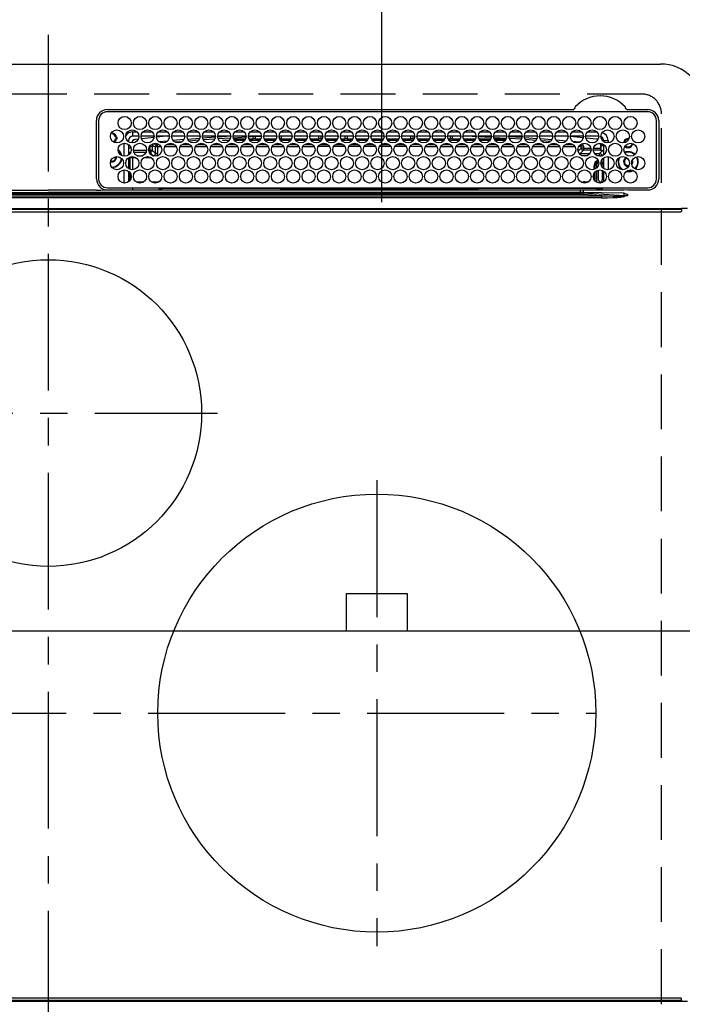
# Model space of a CAD drawing. Extents: x 27948 to 54421, y -22053 to -13183.
# Drawn here: x 29699 to 30001, y -15566 to -15116 of the extents above; entities that cross this region are included whole.
import ezdxf

# ---------------------------------------------------------------- set-up
doc = ezdxf.new("R2010")
doc.units = 0
doc.header["$LTSCALE"] = 50
doc.header["$MEASUREMENT"] = 0
doc.linetypes.add('CENTER', pattern=[2, 1.25, -0.25, 0.25, -0.25])
doc.linetypes.add('DASHED', pattern=[0.75, 0.5, -0.25])
doc.layers.get('0').update_dxf_attribs({"linetype": 'CONTINUOUS'})
doc.layers.get('DEFPOINTS').update_dxf_attribs({"color": 146, "linetype": 'CONTINUOUS'})
doc.layers.add('126-甲板', color=2, linetype='CONTINUOUS')
doc.layers.add('150-機器', color=8, linetype='CONTINUOUS')
doc.styles.add('KH001', font='txt')
doc.dimstyles.new('KH1xx015', dxfattribs={"dimscale": 10, "dimtxt": 3.8, "dimasz": 0.8, "dimexe": 0.3, "dimexo": 1.2, "dimgap": 0.5, "dimtad": 3, "dimdec": 1, "dimdsep": 46, "dimlunit": 6, "dimtxsty": 'KH001', "dimblk": 'DOT', "dimcen": 1, "dimdle": 1, "dimclrd": 256, "dimclre": 256, "dimclrt": 256, "dimadec": 0, "dimazin": 0, "dimtfac": 1, "dimtdec": 1, "dimtix": 1, "dimtmove": 2, "dimatfit": 3, "dimldrblk": 'CLOSEDBLANK', "dimfxl": 1, "dimtolj": 1, "dimtzin": 0, "dimlwd": -1, "dimlwe": -1, "dimarcsym": 0})

# ---------------------------------------------------------------- blocks, each defined once
blk = doc.blocks.new('HT-F6S_H2')
at = {"layer": '126-甲板', "linetype": 'DASHED'}
for p, q in [((271, 282.65), (-271, 282.65)), ((280, -170.35), (280, 273.65))]:
    blk.add_line(p, q, dxfattribs=at)
blk.add_arc((271, 273.65), 9, 0, 90, dxfattribs=at)
at = {"layer": '150-機器', "color": 161, "linetype": 'CENTER'}
for p, q in [((0, 309.76), (0, -271.88)), ((-78.76, 137), (77.2, 137)), ((150, 106.36), (150, -106.36)), ((-254.4, 0), (250, 0))]:
    blk.add_line(p, q, dxfattribs=at)
at = {"layer": '150-機器', "color": 13, "linetype": 'Continuous'}
for p, q in [((-279.5, 296.38), (279.5, 296.38)), ((27, 275.6), (239.74, 275.6)), ((273.7, 274.58), (27, 274.58)), ((239.74, 275.6), (239.9, 275.61)), ((264.1, 275.61), (264.18, 275.6)), ((264.18, 275.6), (264.26, 275.6)), ((264.26, 275.6), (273.7, 275.6)), ((22, 243.88), (21.98, 270.58)), ((23, 270.58), (23, 243.88)), ((277.7, 243.88), (277.7, 270.58)), ((278.72, 270.58), (278.72, 243.88)), ((38.6, 263.38), (38.6, 265.38)), ((38.6, 265.38), (40.54, 265.38)), ((43.16, 265.38), (47.54, 265.38)), ((50.16, 265.38), (54.54, 265.38)), ((57.16, 265.38), (61.54, 265.38)), ((64.16, 265.38), (68.54, 265.38)), ((71.16, 265.38), (75.54, 265.38)), ((78.16, 265.38), (82.54, 265.38)), ((85.16, 265.38), (89.54, 265.38)), ((92.16, 265.38), (96.54, 265.38)), ((99.16, 265.38), (103.54, 265.38)), ((106.16, 265.38), (110.54, 265.38)), ((113.16, 265.38), (117.54, 265.38)), ((120.16, 265.38), (124.54, 265.38)), ((127.16, 265.38), (131.54, 265.38)), ((134.16, 265.38), (138.54, 265.38)), ((141.16, 265.38), (145.54, 265.38)), ((148.16, 265.38), (152.54, 265.38)), ((155.16, 265.38), (159.54, 265.38)), ((162.16, 265.38), (166.54, 265.38)), ((169.16, 265.38), (173.54, 265.38)), ((176.16, 265.38), (180.54, 265.38)), ((183.16, 265.38), (187.54, 265.38)), ((190.16, 265.38), (194.54, 265.38)), ((197.16, 265.38), (201.54, 265.38)), ((204.16, 265.38), (208.54, 265.38)), ((211.16, 265.38), (215.54, 265.38)), ((218.16, 265.38), (222.54, 265.38)), ((225.16, 265.38), (229.54, 265.38)), ((232.16, 265.38), (236.54, 265.38)), ((239.16, 265.38), (243.54, 265.38)), ((246.16, 265.38), (250.54, 265.38)), ((28.52, 264.33), (28.6, 264.35)), ((28.6, 264.35), (28.6, 264.47)), ((29.4, 264.98), (29.4, 264.76)), ((29.4, 264.76), (29.4, 264.35)), ((30.75, 263), (31.16, 263)), ((31.16, 262.2), (30.75, 262.2)), ((31.16, 263), (31.38, 263)), ((31.38, 262.2), (31.16, 262.2)), ((36.6, 261.38), (36.07, 261.38)), ((36.6, 261.38), (36.6, 260.89)), ((41.35, 263.38), (38.6, 263.38)), ((41.09, 262.11), (39.8, 261.98)), ((48.35, 263.38), (42.35, 263.38)), ((48.31, 262.84), (42.54, 262.26)), ((55.35, 263.38), (49.35, 263.38)), ((53.98, 263.38), (49.37, 262.95)), ((50.51, 261.02), (54.54, 261.36)), ((62.35, 263.38), (56.35, 263.38)), ((56.99, 261.57), (62.02, 261.99)), ((61.07, 260.91), (58.05, 260.65)), ((69.35, 263.38), (63.35, 263.38)), ((63.63, 262.13), (69.2, 262.59)), ((68.7, 261.55), (64.29, 261.18)), ((76.35, 263.38), (70.35, 263.38)), ((70.47, 262.7), (76.33, 263.06)), ((76.03, 262.05), (70.89, 261.72)), ((83.35, 263.38), (77.35, 263.38)), ((77.4, 263.13), (81.32, 263.38)), ((83.17, 262.49), (77.62, 262.15)), ((79.53, 261.65), (82.84, 261.65)), ((90.35, 263.38), (84.35, 263.38)), ((90.31, 262.94), (84.5, 262.58)), ((84.59, 262.15), (90.11, 262.15)), ((84.86, 261.65), (89.84, 261.65)), ((97.35, 263.38), (91.35, 263.38)), ((92.47, 263.08), (91.42, 263.01)), ((91.59, 262.15), (93.6, 262.15)), ((91.86, 261.65), (96.84, 261.65)), ((97.31, 263.27), (92.47, 263.08)), ((93.6, 262.15), (93.6, 263.1)), ((94.6, 262.15), (93.6, 262.15)), ((94.6, 262.15), (94.6, 263.07)), ((94.6, 262.15), (97.11, 262.15)), ((104.35, 263.38), (98.35, 263.38)), ((98.59, 262.15), (104.11, 262.15)), ((98.86, 261.65), (103.84, 261.65)), ((111.35, 263.38), (105.35, 263.38)), ((105.4, 263.38), (105.4, 262.78)), ((106.4, 262.15), (105.59, 262.15)), ((105.86, 261.65), (110.84, 261.65)), ((106.4, 263.38), (106.4, 262.15)), ((106.4, 262.15), (111.11, 262.15)), ((118.35, 263.38), (112.35, 263.38)), ((112.59, 262.15), (118.11, 262.15)), ((112.86, 261.65), (117.84, 261.65)), ((125.35, 263.38), (119.35, 263.38)), ((119.59, 262.15), (123.6, 262.15)), ((119.86, 261.65), (124.84, 261.65)), ((123.6, 262.15), (123.6, 263.38)), ((124.6, 262.15), (123.6, 262.15)), ((124.6, 262.15), (124.6, 263.38)), ((124.6, 262.15), (125.11, 262.15)), ((132.35, 263.38), (126.35, 263.38)), ((126.59, 262.15), (132.11, 262.15)), ((126.86, 261.65), (131.84, 261.65)), ((139.35, 263.38), (133.35, 263.38)), ((133.59, 262.15), (135.4, 262.15)), ((133.86, 261.65), (138.84, 261.65)), ((135.4, 263.38), (135.4, 262.15)), ((136.4, 262.15), (135.4, 262.15)), ((136.4, 263.38), (136.4, 262.15)), ((136.4, 262.15), (139.11, 262.15)), ((146.35, 263.38), (140.35, 263.38)), ((140.59, 262.15), (146.11, 262.15)), ((140.86, 261.65), (145.84, 261.65)), ((153.35, 263.38), (147.35, 263.38)), ((147.59, 262.15), (153.11, 262.15)), ((147.86, 261.65), (152.84, 261.65)), ((160.35, 263.38), (154.35, 263.38)), ((154.6, 262.15), (154.59, 262.15)), ((154.6, 262.15), (154.6, 263.38)), ((154.6, 262.15), (160.11, 262.15)), ((154.86, 261.65), (159.84, 261.65)), ((167.35, 263.38), (161.35, 263.38)), ((161.59, 262.15), (165.4, 262.15)), ((161.86, 261.65), (166.84, 261.65)), ((165.4, 263.38), (165.4, 262.15)), ((166.4, 262.15), (165.4, 262.15)), ((166.4, 263.38), (166.4, 262.15)), ((166.4, 262.15), (167.11, 262.15)), ((174.35, 263.38), (168.35, 263.38)), ((168.59, 262.15), (174.11, 262.15)), ((168.86, 261.65), (173.84, 261.65)), ((181.35, 263.38), (175.35, 263.38)), ((175.59, 262.15), (181.11, 262.15)), ((175.86, 261.65), (180.84, 261.65)), ((188.35, 263.38), (182.35, 263.38)), ((182.59, 262.15), (183.6, 262.15)), ((182.86, 261.65), (187.84, 261.65)), ((183.6, 262.15), (183.6, 263.38)), ((184.6, 262.15), (183.6, 262.15)), ((184.6, 262.15), (184.6, 263.38)), ((184.6, 262.15), (188.11, 262.15)), ((195.35, 263.38), (189.35, 263.38)), ((189.59, 262.15), (195.11, 262.15)), ((189.86, 261.65), (194.84, 261.65)), ((195.32, 263.17), (191.6, 263.38)), ((202.35, 263.38), (196.35, 263.38)), ((202.26, 262.78), (196.41, 263.11)), ((196.59, 262.15), (202.11, 262.15)), ((196.86, 261.65), (201.84, 261.65)), ((209.35, 263.38), (203.35, 263.38)), ((209.14, 262.39), (203.47, 262.71)), ((203.59, 262.15), (209.11, 262.15)), ((203.86, 261.65), (208.84, 261.65)), ((216.35, 263.38), (210.35, 263.38)), ((210.37, 263.32), (216.03, 263.01)), ((215.98, 262.01), (210.54, 262.31)), ((210.86, 261.65), (211.27, 261.65)), ((216.02, 262), (215.98, 262.01)), ((216.03, 263.01), (216.32, 262.98)), ((223.35, 263.38), (217.35, 263.38)), ((217.44, 262.89), (223.15, 262.42)), ((222.62, 261.46), (217.8, 261.86)), ((230.35, 263.38), (224.35, 263.38)), ((224.54, 262.31), (229.96, 261.86)), ((229.12, 260.93), (225.19, 261.25)), ((237.35, 263.38), (231.35, 263.38)), ((231.9, 261.7), (236.51, 261.33)), ((237.35, 263.33), (236.82, 263.38)), ((244.35, 263.38), (238.35, 263.38)), ((244.28, 262.67), (238.35, 263.24)), ((239.42, 261.09), (242.51, 260.83)), ((242.51, 260.83), (242.49, 260.64)), ((242.51, 260.83), (242.79, 260.76)), ((251.35, 263.38), (245.35, 263.38)), ((250.37, 262.05), (245.45, 262.55)), ((250.6, 262.01), (250.37, 262.05)), ((250.96, 261.86), (250.6, 262.01)), ((253.6, 261.38), (255.6, 261.38)), ((253.6, 260.89), (253.6, 261.38)), ((255.6, 261.38), (255.6, 260.34)), ((34.6, 254.24), (34.6, 260.22)), ((36.6, 259.66), (36.6, 254.79)), ((37.07, 259.25), (36.6, 259.25)), ((37.74, 258.02), (36.6, 258.02)), ((38.86, 256.97), (44.84, 256.97)), ((45.86, 256.97), (46.48, 256.97)), ((46.48, 256.97), (46.48, 258.84)), ((46.48, 258.84), (47.48, 258.84)), ((46.48, 256.97), (47.48, 256.97)), ((46.48, 256.97), (46.48, 255.97)), ((47.48, 258.84), (47.48, 256.97)), ((47.48, 256.97), (48.94, 255.51)), ((48.35, 260.19), (48.36, 260.13)), ((48.36, 260.13), (48.37, 260.01)), ((48.37, 260.01), (48.38, 259.92)), ((48.38, 259.92), (48.38, 259.86)), ((48.38, 259.86), (48.39, 259.84)), ((49.97, 259.97), (48.39, 259.84)), ((48.94, 255.51), (48.94, 258.56)), ((49.94, 258.56), (48.94, 258.56)), ((49.93, 259.56), (50.64, 259.56)), ((49.93, 259.54), (49.93, 259.56)), ((49.94, 259.48), (49.93, 259.54)), ((49.94, 259.39), (49.94, 259.48)), ((49.94, 259.26), (49.94, 259.39)), ((49.94, 259.11), (49.94, 259.26)), ((49.94, 258.94), (49.94, 259.11)), ((49.94, 258.75), (49.94, 258.94)), ((49.94, 258.56), (49.94, 258.75)), ((49.94, 258.56), (49.94, 255.51)), ((51.47, 258.56), (49.94, 258.56)), ((58.47, 258.57), (53.18, 258.56)), ((54.04, 259.57), (57.62, 259.58)), ((65.46, 258.58), (60.19, 258.57)), ((61.06, 259.58), (64.61, 259.58)), ((72.46, 258.58), (67.19, 258.58)), ((68.07, 259.59), (71.6, 259.59)), ((79.46, 258.59), (74.2, 258.58)), ((75.08, 259.59), (78.59, 259.6)), ((86.45, 258.6), (81.2, 258.59)), ((82.09, 259.6), (85.59, 259.6)), ((93.45, 258.6), (88.21, 258.6)), ((89.1, 259.6), (92.58, 259.61)), ((100.44, 258.61), (95.22, 258.61)), ((96.11, 259.61), (99.57, 259.61)), ((107.44, 258.62), (102.22, 258.61)), ((103.12, 259.62), (106.56, 259.62)), ((114.44, 258.63), (109.23, 258.62)), ((110.13, 259.62), (113.56, 259.62)), ((121.43, 258.63), (116.23, 258.63)), ((117.13, 259.63), (120.55, 259.63)), ((128.43, 258.64), (123.24, 258.64)), ((124.14, 259.63), (127.54, 259.64)), ((135.42, 258.65), (130.24, 258.64)), ((131.15, 259.64), (134.53, 259.64)), ((142.42, 258.65), (137.25, 258.65)), ((138.16, 259.65), (141.53, 259.65)), ((145.4, 258.66), (144.25, 258.66)), ((145.17, 259.65), (145.4, 259.65)), ((145.4, 259.65), (148.53, 259.65)), ((149.42, 258.65), (145.4, 258.66)), ((156.42, 258.65), (151.25, 258.65)), ((152.16, 259.64), (155.54, 259.64)), ((163.43, 258.64), (158.24, 258.65)), ((159.15, 259.64), (162.54, 259.64)), ((170.43, 258.63), (165.24, 258.64)), ((166.14, 259.63), (169.55, 259.63)), ((177.44, 258.63), (172.23, 258.63)), ((173.13, 259.62), (176.56, 259.62)), ((184.44, 258.62), (179.23, 258.63)), ((180.12, 259.62), (183.57, 259.61)), ((191.44, 258.61), (186.23, 258.62)), ((187.11, 259.61), (190.58, 259.61)), ((198.45, 258.61), (193.22, 258.61)), ((194.1, 259.6), (197.59, 259.6)), ((205.45, 258.6), (200.22, 258.61)), ((201.09, 259.6), (204.6, 259.59)), ((212.45, 258.59), (207.21, 258.6)), ((208.07, 259.59), (211.6, 259.59)), ((219.46, 258.59), (214.21, 258.59)), ((215.06, 259.58), (218.61, 259.58)), ((226.46, 258.58), (221.2, 258.59)), ((222.05, 259.58), (225.62, 259.57)), ((233.46, 258.58), (228.2, 258.58)), ((229.04, 259.57), (232.63, 259.57)), ((235.14, 260.44), (233.13, 260.6)), ((240.47, 258.56), (235.19, 258.57)), ((236.03, 259.56), (239.64, 259.56)), ((241.86, 257.5), (241.86, 256.96)), ((241.92, 256.57), (243.32, 257.97)), ((242.49, 260.64), (242.48, 260.55)), ((244.32, 256.97), (242.86, 255.51)), ((244.32, 258.84), (243.32, 258.84)), ((243.32, 257.97), (243.32, 258.84)), ((244.32, 257.97), (243.32, 257.97)), ((244.32, 258.84), (244.32, 257.97)), ((244.32, 257.97), (244.32, 256.97)), ((244.32, 257.97), (247.76, 257.97)), ((247.84, 256.97), (244.32, 256.97)), ((252.21, 256.97), (248.86, 256.97)), ((248.94, 257.97), (252.16, 257.97)), ((251.73, 255.51), (253.15, 256.93)), ((252.16, 260.06), (252.16, 257.97)), ((252.21, 260.05), (252.16, 260.06)), ((252.21, 259.53), (252.21, 260.05)), ((252.27, 256.93), (252.21, 256.97)), ((253.6, 259.25), (252.22, 259.25)), ((252.27, 259.02), (252.24, 259.03)), ((252.27, 259.02), (252.27, 256.93)), ((253.6, 259.02), (252.27, 259.02)), ((252.27, 256.93), (253.15, 256.93)), ((253.6, 254.79), (253.6, 259.66)), ((30.75, 253.75), (30.72, 254.06)), ((36.6, 253.56), (36.6, 248.69)), ((37.01, 255.93), (37.56, 255.93)), ((37.01, 255.93), (37.36, 255.59)), ((37.44, 253.51), (37.1, 253.85)), ((38.44, 253.51), (37.44, 253.51)), ((37.44, 248.27), (37.44, 253.51)), ((38.44, 253.51), (38.44, 254.13)), ((40.17, 253.51), (38.44, 253.51)), ((38.44, 253.51), (38.44, 248.13)), ((44.57, 255.97), (39.13, 255.97)), ((40.57, 254.51), (43.13, 254.51)), ((47.17, 253.51), (43.53, 253.51)), ((46.48, 255.97), (46.13, 255.97)), ((47.94, 254.51), (46.48, 255.97)), ((47.57, 254.51), (47.94, 254.51)), ((47.94, 254.37), (47.94, 254.51)), ((49.94, 255.51), (48.94, 255.51)), ((242.86, 255.51), (247.31, 255.51)), ((242.86, 254.98), (242.86, 255.51)), ((246.13, 254.51), (243.57, 254.51)), ((249.39, 255.51), (251.73, 255.51)), ((251.73, 254.51), (250.57, 254.51)), ((251.73, 254.51), (251.73, 255.51)), ((251.73, 254.51), (252.73, 254.51)), ((251.73, 254.23), (251.73, 254.51)), ((252.71, 252.55), (252.73, 252.55)), ((253.6, 255.39), (252.73, 254.51)), ((252.73, 254.51), (252.73, 254.36)), ((252.73, 252.58), (252.73, 252.55)), ((252.73, 252.55), (252.82, 252.55)), ((253.6, 248.69), (253.6, 253.56)), ((255.6, 254.12), (255.6, 248.14)), ((266.55, 251.75), (266.51, 252.1)), ((34.6, 242.04), (34.6, 248.02)), ((36.6, 247.46), (36.6, 242.59)), ((249.27, 250.05), (249.77, 250.05)), ((249.27, 248.27), (249.27, 250.05)), ((250.27, 250.05), (249.77, 250.05)), ((249.77, 248.48), (249.77, 250.05)), ((250.27, 250.05), (250.27, 248.82)), ((250.27, 247.57), (250.27, 242.48)), ((251.24, 243.52), (251.24, 247.96)), ((252.35, 251.06), (252.35, 251.2)), ((252.85, 251.55), (252.38, 251.55)), ((252.9, 249.74), (252.69, 249.74)), ((252.85, 251.55), (252.85, 250.57)), ((252.87, 250.56), (252.85, 250.57)), ((252.9, 249.56), (252.9, 249.39)), ((252.9, 247.84), (252.9, 243.54)), ((253.6, 242.59), (253.6, 247.46)), ((264.04, 247.42), (264.8, 247.35)), ((264.8, 249.65), (264.96, 249.66)), ((264.8, 247.35), (266.04, 247.53)), ((264.8, 247.15), (266.1, 247.34)), ((266.04, 247.53), (266.85, 247.86)), ((266.1, 247.34), (267.09, 247.76)), ((266.36, 250.95), (266.42, 251.08)), ((266.42, 251.08), (266.55, 251.75)), ((37.44, 243.51), (37.44, 246.55)), ((249.27, 243.5), (249.27, 246.55)), ((249.77, 242.87), (249.77, 247.18)), ((263.84, 247.25), (264.8, 247.15)), ((-21.98, 238.79), (0, 238.79)), ((21.98, 238.79), (0, 238.79)), ((24.72, 238.88), (146.93, 238.88)), ((27, 239.88), (273.7, 239.88)), ((38.43, 239.88), (38.43, 238.88)), ((40.1, 242.59), (43.6, 242.59)), ((47.1, 242.59), (50.6, 242.59)), ((51.21, 239.66), (50.72, 239.17)), ((50.72, 239.05), (50.72, 239.17)), ((50.72, 239.05), (51.19, 239.05)), ((51.18, 238.88), (51.2, 239.56)), ((51.7, 239.56), (51.68, 238.88)), ((51.7, 239.88), (51.7, 239.56)), ((106.11, 239.56), (51.7, 239.56)), ((106.09, 238.88), (106.11, 239.56)), ((106.11, 239.56), (106.11, 239.76)), ((106.41, 239.76), (106.41, 239.88)), ((106.41, 239.76), (106.41, 239.56)), ((195.79, 239.76), (106.41, 239.76)), ((106.41, 239.25), (106.41, 239.56)), ((106.41, 239.56), (195.79, 239.56)), ((195.79, 239.25), (106.41, 239.25)), ((146.93, 238.88), (242.95, 238.88)), ((195.79, 239.76), (195.79, 239.88)), ((195.79, 239.56), (195.79, 239.76)), ((195.79, 239.25), (195.79, 239.56)), ((196.09, 239.76), (196.09, 239.56)), ((196.09, 239.56), (196.11, 238.88)), ((250.55, 239.56), (196.09, 239.56)), ((242.95, 237.68), (242.95, 238.88)), ((242.95, 238.88), (244.36, 238.88)), ((244.36, 238.88), (262.32, 238.88)), ((244.86, 242.03), (244.86, 242.59)), ((244.86, 242.59), (246.6, 242.59)), ((250.55, 239.56), (250.55, 239.88)), ((250.56, 238.88), (250.55, 239.56)), ((251.05, 239.56), (251.06, 238.88)), ((251.77, 238.88), (251.77, 239.88)), ((251.77, 238.88), (251.77, 239.88)), ((252.64, 239.17), (251.94, 239.88)), ((252.35, 242.52), (252.24, 242.52)), ((252.35, 242.46), (252.35, 242.52)), ((252.85, 242.46), (252.35, 242.46)), ((252.85, 242.53), (252.87, 242.54)), ((252.85, 242.53), (252.85, 242.46)), ((252.85, 242.46), (253.04, 242.27)), ((253.2, 239.74), (253.2, 239.88)), ((262.32, 238.88), (262.84, 238.88)), ((262.84, 238.88), (262.84, 239.02)), ((264.45, 238.85), (262.84, 238.88)), ((273.7, 238.85), (264.45, 238.85)), ((-252.65, 236.24), (252.65, 236.24)), ((252.65, 235.3), (-252.65, 235.3)), ((-242.95, 237.56), (242.95, 237.56)), ((242.95, 236.78), (-242.95, 236.78)), ((-106.9, 237.68), (0, 237.68)), ((106.9, 237.68), (0, 237.68)), ((242.95, 237.68), (106.9, 237.68)), ((244.45, 237.68), (242.95, 237.68)), ((242.95, 237.56), (242.95, 237.68)), ((242.95, 237.56), (242.95, 236.78)), ((252.65, 236.24), (244.37, 236.73)), ((244.45, 237.68), (244.45, 237.52)), ((252.59, 237.55), (244.45, 237.68)), ((244.45, 237.52), (262.95, 236.41)), ((262.95, 237.38), (252.59, 237.55)), ((252.65, 236.24), (252.65, 235.3)), ((262.94, 236.18), (264.42, 236.35)), ((262.94, 236.18), (262.95, 236.15)), ((262.95, 236.41), (262.95, 237.38)), ((262.95, 236.15), (262.96, 236.12)), ((262.96, 236.12), (262.96, 236.08)), ((262.96, 236.08), (262.97, 236.05)), ((262.97, 236.05), (262.98, 236.02)), ((262.98, 236.02), (262.99, 235.98)), ((262.99, 235.98), (263, 235.95)), ((263, 235.95), (263.01, 235.92)), ((264.42, 236.35), (263.01, 235.92)), ((264.42, 236.35), (264.45, 236.36)), ((264.45, 236.36), (264.42, 236.35)), ((264.45, 236.88), (264.45, 236.36)), ((-289.1, 230.38), (289.1, 230.38)), ((289.1, 229.88), (-289.1, 229.88)), ((291.81, 230.38), (289.1, 230.38)), ((289.1, 230.38), (289.1, 229.88)), ((289.1, 229.88), (289.1, 229.18)), ((-288.8, 228.88), (288.8, 228.88)), ((164, 54.5), (136, 54.5)), ((136, 54.5), (136, 37.5)), ((164, 37.5), (164, 54.5)), ((136, 37.5), (164, 37.5)), ((288.8, -130.12), (-288.8, -130.12)), ((-289.1, -131.12), (289.1, -131.12)), ((289.1, -131.62), (-289.1, -131.62)), ((289.1, -131.12), (289.1, -130.42)), ((289.1, -131.12), (289.1, -131.62)), ((291.81, -131.62), (289.1, -131.62))]:
    blk.add_line(p, q, dxfattribs=at)
for points in [[(252.16, 257.97), (252.16, 257.85), (252.16, 257.72), (252.16, 257.6), (252.17, 257.49), (252.17, 257.39), (252.17, 257.29), (252.18, 257.2), (252.18, 257.13), (252.19, 257.07), (252.2, 257.02), (252.2, 256.99), (252.21, 256.97), (252.21, 256.97)], [(252.21, 259.53), (252.21, 259.46), (252.21, 259.4), (252.21, 259.34), (252.22, 259.29), (252.22, 259.23), (252.22, 259.18), (252.22, 259.14), (252.23, 259.1), (252.23, 259.07), (252.23, 259.05), (252.23, 259.04), (252.24, 259.03), (252.24, 259.03)], [(253.6, 256.83), (253.49, 256.88), (253.36, 256.91), (253.24, 256.93), (253.15, 256.93)], [(37.01, 255.93), (36.89, 255.93), (36.77, 255.9), (36.65, 255.87), (36.6, 255.84)], [(47.94, 254.51), (48.06, 254.52), (48.19, 254.54), (48.31, 254.58), (48.42, 254.63), (48.52, 254.7), (48.62, 254.78), (48.71, 254.87), (48.78, 254.97), (48.84, 255.08), (48.89, 255.2), (48.92, 255.32), (48.94, 255.44), (48.94, 255.51)], [(49.53, 254.31), (49.67, 254.51), (49.78, 254.74), (49.86, 254.97), (49.92, 255.22), (49.94, 255.47), (49.94, 255.51)], [(242.26, 255.71), (242.37, 255.64), (242.48, 255.59), (242.6, 255.55), (242.72, 255.52), (242.84, 255.51), (242.86, 255.51)], [(252.85, 251.55), (252.85, 251.67), (252.85, 251.8), (252.85, 251.92), (252.85, 252.03), (252.84, 252.14), (252.84, 252.23), (252.84, 252.32), (252.83, 252.39), (252.83, 252.45), (252.83, 252.5), (252.82, 252.53), (252.82, 252.55), (252.82, 252.55)], [(252.85, 250.57), (252.84, 250.57), (252.83, 250.57), (252.81, 250.57), (252.78, 250.57), (252.75, 250.58), (252.7, 250.58), (252.66, 250.58), (252.61, 250.58), (252.55, 250.58), (252.49, 250.58), (252.43, 250.58), (252.37, 250.58), (252.35, 250.58)], [(252.9, 249.56), (252.9, 249.69), (252.9, 249.81), (252.9, 249.93), (252.9, 250.04), (252.9, 250.15), (252.89, 250.25), (252.89, 250.33), (252.89, 250.41), (252.88, 250.47), (252.88, 250.51), (252.88, 250.54), (252.87, 250.56), (252.87, 250.56)], [(251.24, 243.52), (251.25, 243.4), (251.27, 243.27), (251.31, 243.16), (251.36, 243.04), (251.43, 242.94), (251.51, 242.84), (251.6, 242.75), (251.7, 242.68), (251.81, 242.62), (251.92, 242.57), (252.04, 242.54), (252.17, 242.52), (252.24, 242.52)], [(252.87, 242.54), (252.87, 242.55), (252.88, 242.57), (252.88, 242.61), (252.89, 242.67), (252.89, 242.73), (252.89, 242.81), (252.9, 242.91), (252.9, 243.01), (252.9, 243.12), (252.9, 243.23), (252.9, 243.36), (252.9, 243.48), (252.9, 243.54)], [(50.72, 239.17), (50.71, 239.3), (50.69, 239.42), (50.65, 239.54), (50.6, 239.65), (50.53, 239.76), (50.45, 239.85), (50.43, 239.88)], [(50.71, 238.87), (50.72, 238.99), (50.72, 239.05)], [(244.86, 242.59), (244.61, 242.57), (244.37, 242.52), (244.13, 242.45), (243.9, 242.34), (243.74, 242.24)], [(252.11, 242.04), (252.16, 242.07), (252.21, 242.12), (252.25, 242.16), (252.29, 242.22), (252.31, 242.27), (252.33, 242.33), (252.35, 242.39), (252.35, 242.46), (252.35, 242.46)], [(252.35, 242.52), (252.41, 242.52), (252.47, 242.52), (252.53, 242.52), (252.59, 242.52), (252.64, 242.52), (252.69, 242.52), (252.73, 242.52), (252.77, 242.53), (252.8, 242.53), (252.83, 242.53), (252.84, 242.53), (252.85, 242.53), (252.85, 242.53)], [(244.45, 237.52), (242.95, 237.56)], [(244.37, 236.73), (242.95, 236.78)], [(252.65, 236.24), (255.37, 236.16), (257.75, 236.11), (259.77, 236.1), (261.39, 236.11), (262.59, 236.16), (262.94, 236.18)], [(252.65, 235.3), (255.38, 235.32), (257.78, 235.39), (259.81, 235.5), (261.44, 235.65), (262.65, 235.83), (263.01, 235.92)], [(262.95, 236.41), (264.45, 236.36)]]:
    blk.add_lwpolyline(points, dxfattribs=at)
for centre, radius in [((34.85, 269.43), 3), ((41.85, 269.43), 3), ((48.85, 269.43), 3), ((55.85, 269.43), 3), ((62.85, 269.43), 3), ((69.85, 269.43), 3), ((76.85, 269.43), 3), ((83.85, 269.43), 3), ((90.85, 269.43), 3), ((97.85, 269.43), 3), ((104.85, 269.43), 3), ((111.85, 269.43), 3), ((118.85, 269.43), 3), ((125.85, 269.43), 3), ((132.85, 269.43), 3), ((139.85, 269.43), 3), ((146.85, 269.43), 3), ((153.85, 269.43), 3), ((160.85, 269.43), 3), ((167.85, 269.43), 3), ((174.85, 269.43), 3), ((181.85, 269.43), 3), ((188.85, 269.43), 3), ((195.85, 269.43), 3), ((202.85, 269.43), 3), ((209.85, 269.43), 3), ((216.85, 269.43), 3), ((223.85, 269.43), 3), ((230.85, 269.43), 3), ((237.85, 269.43), 3), ((244.85, 269.43), 3), ((251.85, 269.43), 3), ((258.85, 269.43), 3), ((265.85, 269.43), 3), ((31.35, 263.33), 3), ((38.35, 263.33), 3), ((45.35, 263.33), 3), ((52.35, 263.33), 3), ((59.35, 263.33), 3), ((66.35, 263.33), 3), ((73.35, 263.33), 3), ((80.35, 263.33), 3), ((87.35, 263.33), 3), ((94.35, 263.33), 3), ((101.35, 263.33), 3), ((108.35, 263.33), 3), ((115.35, 263.33), 3), ((122.35, 263.33), 3), ((129.35, 263.33), 3), ((136.35, 263.33), 3), ((143.35, 263.33), 3), ((150.35, 263.33), 3), ((157.35, 263.33), 3), ((164.35, 263.33), 3), ((171.35, 263.33), 3), ((178.35, 263.33), 3), ((185.35, 263.33), 3), ((192.35, 263.33), 3), ((199.35, 263.33), 3), ((206.35, 263.33), 3), ((213.35, 263.33), 3), ((220.35, 263.33), 3), ((227.35, 263.33), 3), ((234.35, 263.33), 3), ((241.35, 263.33), 3), ((248.35, 263.33), 3), ((255.35, 263.33), 3), ((262.35, 263.33), 3), ((269.35, 263.33), 3), ((34.85, 257.23), 3), ((41.85, 257.23), 3), ((48.85, 257.23), 3), ((55.85, 257.23), 3), ((62.85, 257.23), 3), ((69.85, 257.23), 3), ((76.85, 257.23), 3), ((83.85, 257.23), 3), ((90.85, 257.23), 3), ((97.85, 257.23), 3), ((104.85, 257.23), 3), ((111.85, 257.23), 3), ((118.85, 257.23), 3), ((125.85, 257.23), 3), ((132.85, 257.23), 3), ((139.85, 257.23), 3), ((146.85, 257.23), 3), ((153.85, 257.23), 3), ((160.85, 257.23), 3), ((167.85, 257.23), 3), ((174.85, 257.23), 3), ((181.85, 257.23), 3), ((188.85, 257.23), 3), ((195.85, 257.23), 3), ((202.85, 257.23), 3), ((209.85, 257.23), 3), ((216.85, 257.23), 3), ((223.85, 257.23), 3), ((230.85, 257.23), 3), ((237.85, 257.23), 3), ((244.85, 257.23), 3), ((251.85, 257.23), 3), ((258.85, 257.23), 3), ((265.85, 257.23), 3), ((31.35, 251.13), 3), ((38.35, 251.13), 3), ((45.35, 251.13), 3), ((52.35, 251.13), 3), ((59.35, 251.13), 3), ((66.35, 251.13), 3), ((73.35, 251.13), 3), ((80.35, 251.13), 3), ((87.35, 251.13), 3), ((94.35, 251.13), 3), ((101.35, 251.13), 3), ((108.35, 251.13), 3), ((115.35, 251.13), 3), ((122.35, 251.13), 3), ((129.35, 251.13), 3), ((136.35, 251.13), 3), ((143.35, 251.13), 3), ((150.35, 251.13), 3), ((157.35, 251.13), 3), ((164.35, 251.13), 3), ((171.35, 251.13), 3), ((178.35, 251.13), 3), ((185.35, 251.13), 3), ((192.35, 251.13), 3), ((199.35, 251.13), 3), ((206.35, 251.13), 3), ((213.35, 251.13), 3), ((220.35, 251.13), 3), ((227.35, 251.13), 3), ((234.35, 251.13), 3), ((241.35, 251.13), 3), ((248.35, 251.13), 3), ((255.35, 251.13), 3), ((262.35, 251.13), 3), ((269.35, 251.13), 3), ((34.85, 245.03), 3), ((41.85, 245.03), 3), ((48.85, 245.03), 3), ((55.85, 245.03), 3), ((62.85, 245.03), 3), ((69.85, 245.03), 3), ((76.85, 245.03), 3), ((83.85, 245.03), 3), ((90.85, 245.03), 3), ((97.85, 245.03), 3), ((104.85, 245.03), 3), ((111.85, 245.03), 3), ((118.85, 245.03), 3), ((125.85, 245.03), 3), ((132.85, 245.03), 3), ((139.85, 245.03), 3), ((146.85, 245.03), 3), ((153.85, 245.03), 3), ((160.85, 245.03), 3), ((167.85, 245.03), 3), ((174.85, 245.03), 3), ((181.85, 245.03), 3), ((188.85, 245.03), 3), ((195.85, 245.03), 3), ((202.85, 245.03), 3), ((209.85, 245.03), 3), ((216.85, 245.03), 3), ((223.85, 245.03), 3), ((230.85, 245.03), 3), ((237.85, 245.03), 3), ((244.85, 245.03), 3), ((251.85, 245.03), 3), ((258.85, 245.03), 3), ((265.85, 245.03), 3), ((0, 137), 70), ((150, 0), 100)]:
    blk.add_circle(centre, radius, dxfattribs=at)
for centre, radius, start, end in [((279.5, 276.38), 20, 0, 90), ((252, 266.38), 15.45, 42.5618, 137.4382), ((27, 270.58), 5.02, 90, 179.9997), ((27, 270.58), 4, 90, 180), ((239.06, 276.93), 1.57, 302.5442, 356.4106), ((264.95, 276.93), 1.58, 183.703, 237.0654), ((273.7, 270.58), 5.02, 0.0002, 90), ((273.7, 270.58), 4, 0, 90), ((38.6, 261.38), 4, 90, 143.6107), ((29, 262.6), 2.41, 80.4514, 93.2181), ((29, 262.6), 2.2, 10.4757, 79.5243), ((29, 262.6), 1.8, 12.8697, 77.1303), ((29, 262.6), 1.8, 288.9922, 347.1303), ((29, 262.6), 2.2, 297.2624, 349.5243), ((29, 262.6), 2.41, 350.4514, 9.5486), ((38.6, 261.38), 2, 90, 180), ((39.88, 260.09), 1.88, 94.176, 170.8418), ((39.97, 260.06), 1.93, 95.0722, 170.2029), ((251.6, 261.38), 2, 0, 67.9276), ((251.6, 261.38), 4, 0, 70.1372), ((264.8, 260.25), 2.1, 79.7266, 177.3237), ((264.8, 260.25), 1.75, 82.3603, 174.6886), ((29, 253.75), 4.4, 11.8732, 50.0418), ((29, 253.75), 4.6, 9.7863, 51.6701), ((46.48, 256.97), 1, 270.0814, 359.9186), ((48.48, 258.84), 1, 95.3704, 179.9596), ((46.66, 250.71), 8.17, 73.814, 84.2485), ((47.6, 251), 8.87, 74.7326, 84.9132), ((49.94, 258.56), 1, 90.163, 179.992), ((244.07, 251.17), 7.71, 95.5995, 103.6256), ((242.33, 258.84), 0.996, 359.9649, 45.8859), ((244.32, 257.97), 1, 180.0843, 269.9157), ((242.56, 258.89), 1.76, 358.5533, 41.8713), ((264.8, 251.75), 4.6, 46.6272, 111.6688), ((264.8, 260.25), 2.1, 224.0121, 270), ((264.8, 260.25), 1.75, 221.7419, 270), ((264.8, 260.25), 1.75, 270, 356.5704), ((264.8, 260.25), 2.1, 270, 354.2994), ((29, 253.75), 2.1, 253.7391, 9.9846), ((29, 253.75), 1.75, 253.4895, 0), ((29, 253.75), 4.4, 270, 354.5986), ((29, 253.75), 4.6, 271.1593, 352.5644), ((38.44, 253.51), 1, 148.9844, 179.9258), ((251.77, 250.05), 2.5, 106.7351, 180), ((251.77, 250.05), 2, 105.6063, 180), ((251.73, 254.51), 1, 0.0799, 89.9201), ((252.32, 252.55), 0.5, 292.6447, 0.011), ((252.23, 252.55), 0.5, 307.2697, 0.0059), ((264.8, 251.75), 4.6, 157.1651, 231.3559), ((264.8, 251.75), 4.4, 153.1091, 235.4119), ((264.8, 251.75), 2.1, 114.0228, 270), ((264.8, 251.75), 1.75, 107.1938, 281.3272), ((264.8, 251.75), 4.4, 46.8036, 111.4925), ((264.8, 251.75), 2.1, 321.0178, 23.3963), ((264.8, 251.75), 4.4, 313.3047, 31.1095), ((264.8, 251.75), 4.6, 314.1117, 30.3025), ((251.77, 250.05), 1.5, 106.9306, 180), ((27, 243.88), 5, 180.0001, 270), ((27, 243.88), 4, 180, 270), ((273.7, 243.88), 4, 270, 0), ((273.7, 243.88), 5.02, 269.9993, 0.0007), ((21.96, 282.19), 43.4, 270.0294, 273.6401), ((51.7, 239.55), 0.5, 139.1062, 179), ((51.45, 232.41), 7.16, 87.9986, 92.0014), ((106.41, 239.75), 0.3, 154.8869, 179), ((106.26, 235.4), 4.36, 88.0289, 91.9711), ((106.41, 239.55), 0.3, 179, 270), ((106.26, 235.25), 4.31, 88.0042, 91.9958), ((195.94, 235.4), 4.36, 88.0288, 91.9712), ((195.94, 235.25), 4.31, 88.0042, 91.9958), ((195.79, 239.55), 0.3, 270, 1), ((195.79, 239.75), 0.3, 1, 25.1106), ((240.37, 237.98), 4.09, 355.8166, 12.738), ((250.8, 232.41), 7.16, 87.9988, 92.0012), ((250.55, 239.55), 0.5, 1, 40.8897), ((251.6, 240.88), 2, 270, 330), ((251.85, 242.46), 1, 343.7613, 359.9651), ((235.25, 238), 9.21, 352.0893, 356.9691), ((250.05, 237.17), 12.92, 355.6176, 356.603), ((474.41, 867.47), 664.63, 251.4488, 251.58476), ((288.8, 229.18), 0.3, 270, 0), ((288.8, -130.42), 0.3, 0, 90)]:
    blk.add_arc(centre, radius, start, end, dxfattribs=at)
blk = doc.blocks.new('_Dot')
at = {"color": 0, "linetype": 'ByBlock', "lineweight": -2}
blk.add_line((-0.5, 0), (-1, 0), dxfattribs=at)
at = {"color": 0, "linetype": 'ByBlock', "const_width": 0.5}
blk.add_lwpolyline([(-0.25, 0, 1), (0.25, 0, 1)], format="xyb", close=True, dxfattribs=at)
blk = doc.blocks.new('*D67')
at = {"layer": 'DEFPOINTS', "transparency": 16777216}
for p, q in [((29264.13, -15658.06), (29264.13, -15392.3)), ((30014.13, -15658.06), (30014.13, -15392.3)), ((30006.13, -15395.3), (29272.13, -15395.3))]:
    blk.add_line(p, q, dxfattribs=at)
at = {"layer": 'DEFPOINTS', "color": 0, "transparency": 16777216}
for p in [(29264.13, -15395.3), (29264.13, -15670.06), (30014.13, -15670.06)]:
    blk.add_point(p, dxfattribs=at)
at = {"layer": 'DEFPOINTS', "transparency": 16777216, "xscale": 8, "yscale": 8, "zscale": 8, "rotation": 180}
blk.add_blockref('_Dot', (29264.13, -15395.3), dxfattribs=at)
at = {"layer": 'DEFPOINTS', "transparency": 16777216, "xscale": 8, "yscale": 8, "zscale": 8}
blk.add_blockref('_Dot', (30014.13, -15395.3), dxfattribs=at)
at = {"layer": 'DEFPOINTS', "transparency": 16777216, "insert": (29639.13, -15371.3), "char_height": 38, "attachment_point": 5, "style": 'KH001'}
blk.add_mtext('\\A1;750', dxfattribs=at)
blk = doc.blocks.new('_ClosedBlank')
at = {"color": 0, "linetype": 'ByBlock', "lineweight": -2}
for p, q in [((-1, 0.167), (0, 0)), ((-1, 0.167), (-1, -0.167)), ((0, 0), (-1, -0.167))]:
    blk.add_line(p, q, dxfattribs=at)

msp = doc.modelspace()

# ---------------------------------------------------------------- linework, layer by layer
at = {"layer": 'DEFPOINTS'}
msp.add_line((29864.13, -14966.37), (29864.13, -15199.47), dxfattribs=at)

# ---------------------------------------------------------------- block references
at = {"layer": '150-機器'}
msp.add_blockref('HT-F6S_H2', (29711.93, -15432.71), dxfattribs=at)

# ---------------------------------------------------------------- dimensions: what is measured, and where the dimension line sits
at = {"layer": 'DEFPOINTS'}
dim = msp.add_linear_dim(base=(29264.13, -15395.3), p1=(30014.13, -15670.06), p2=(29264.13, -15670.06), dimstyle='KH1xx015', dxfattribs=at)
dim.commit()
dim.dimension.update_dxf_attribs({"geometry": '*D67', "text_midpoint": (29639.13, -15371.3)})

doc.saveas('drawing.dxf')
